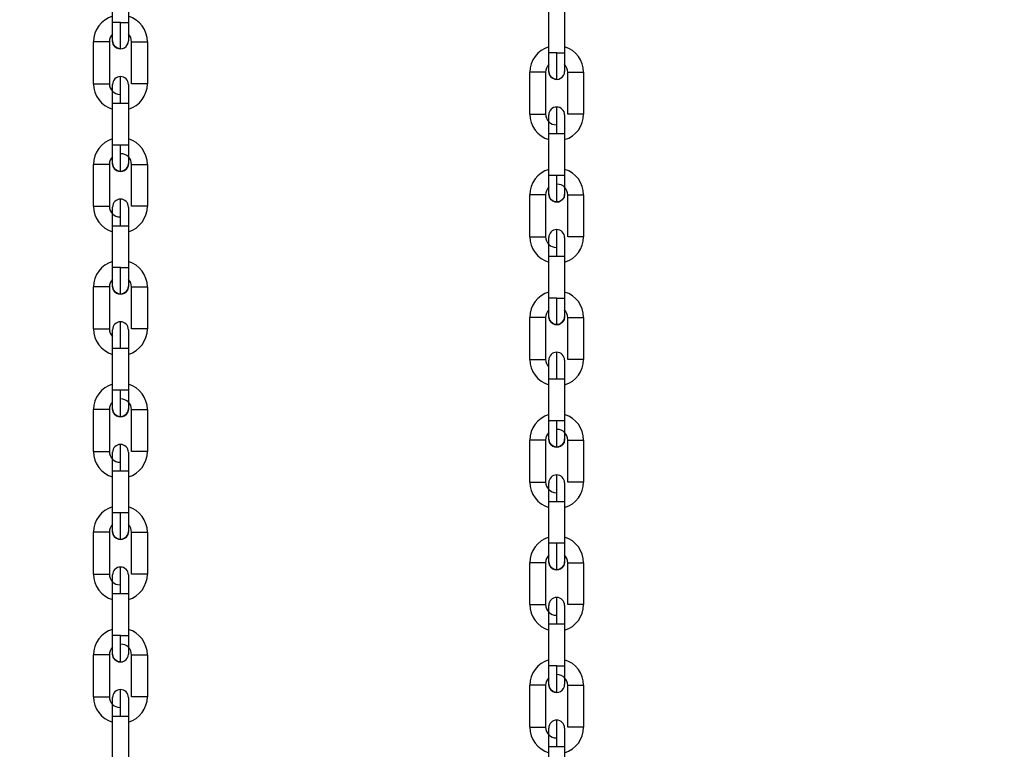
# Model space of a CAD drawing. Units: inches. Extents: x 169.6 to 245.1, y 234.4 to 247.7.
# Drawn here: x 185 to 185.3, y 242.3 to 242.5 of the extents above; entities that cross this region are included whole.
import ezdxf

# ---------------------------------------------------------------- set-up
doc = ezdxf.new("R2010")
doc.units = ezdxf.units.IN
doc.header["$LTSCALE"] = 0.25
doc.header["$MEASUREMENT"] = 0
doc.layers.add('ANNOTATIONS', color=1, linetype='Continuous')
doc.layers.add('MOTOR LH', color=7, linetype='Continuous')
doc.styles.add('ARIAL', font='arial.ttf', dxfattribs={"height": 0.09375})
doc.dimstyles.new('STANDARD$0', dxfattribs={"dimtxt": 0.09375, "dimasz": 0.09375, "dimexe": 0.03125, "dimexo": 0.046875, "dimgap": 0.09, "dimtad": 0, "dimtih": 1, "dimtoh": 1, "dimdec": 4, "dimzin": 0, "dimdsep": 46, "dimtxsty": 'ARIAL', "dimcen": 0.09, "dimadec": 0, "dimazin": 0, "dimtfac": 1, "dimtdec": 4, "dimtofl": 0, "dimtmove": 0, "dimatfit": 1, "dimfxl": 1, "dimtolj": 1, "dimtzin": 0, "dimarcsym": 0})

# ---------------------------------------------------------------- blocks, each defined once
blk = doc.blocks.new('*D25')
at = {"layer": 'ANNOTATIONS', "color": 0, "lineweight": -2, "transparency": 16777216}
for p, q in [((184.6692046971523, 243.8293547162629), (186.0676745739813, 243.8293547162629)), ((186.0364245739813, 243.7356047162629), (186.0364245739813, 242.0446181227692)), ((186.0364245739813, 239.9187713655647), (186.0364245739813, 241.6097579590585)), ((184.7589880549753, 239.8250213655647), (186.0676745739813, 239.8250213655647))]:
    blk.add_line(p, q, dxfattribs=at)
at = {"layer": 'ANNOTATIONS', "color": 0, "transparency": 16777216}
for points in [[(186.0207995739813, 243.7356047162629), (186.0520495739813, 243.7356047162629), (186.0364245739813, 243.8293547162629)], [(186.0207995739813, 239.9187713655647), (186.0520495739813, 239.9187713655647), (186.0364245739813, 239.8250213655647)]]:
    blk.add_solid(points, dxfattribs=at)
at = {"layer": 'defpoints', "color": 0, "transparency": 16777216}
for p in [(184.6223296971523, 243.8293547162629), (186.0364245739813, 243.8293547162629), (184.7121130549753, 239.8250213655647)]:
    blk.add_point(p, dxfattribs=at)
at = {"layer": 'ANNOTATIONS', "color": 0, "transparency": 16777216, "insert": (186.0364245739814, 241.8271880409138), "char_height": 0.09375, "attachment_point": 5, "style": 'ARIAL'}
blk.add_mtext('\\A1;OPENING \\PHEIGHT', dxfattribs=at)

msp = doc.modelspace()

# ---------------------------------------------------------------- linework, layer by layer
at = {"layer": 'MOTOR LH'}
for p, q in [((185.0427094617172, 242.4916332756394), (185.0427097746025, 242.5055439984971)), ((185.0479591290726, 242.5055439984971), (185.0479588161873, 242.4916331191968)), ((185.1873008574982, 242.4815262701798), (185.1873011703835, 242.4954369930375)), ((185.1925505248536, 242.4954369930375), (185.1925502119683, 242.4815261137372)), ((185.0453341780629, 242.4916332756394), (185.0427094617172, 242.4916332756394)), ((185.0453341780629, 242.4916332756394), (185.0479588161873, 242.4916331191968)), ((185.0364098296022, 242.4713026162787), (185.0364101424875, 242.4852133391364)), ((185.0416594969576, 242.4852133391364), (185.0364101424875, 242.4852133391364)), ((185.0416594969576, 242.4852133391364), (185.0416591840723, 242.471302459836)), ((185.049008311619, 242.4713023033934), (185.049008546283, 242.4852131826937)), ((185.0542579007531, 242.4852130262511), (185.0542575878678, 242.4713023033934)), ((185.1899255738439, 242.4815262701798), (185.1873008574982, 242.4815262701798)), ((185.1899255738439, 242.4815262701798), (185.1925502119683, 242.4815261137372)), ((185.1810012253832, 242.4611956108191), (185.1810015382685, 242.4751063336768)), ((185.1862508927386, 242.4751063336768), (185.1810015382685, 242.4751063336768)), ((185.1862508927386, 242.4751063336768), (185.1862505798533, 242.4611954543765)), ((185.1935997074, 242.4611952979338), (185.193599942064, 242.4751061772342)), ((185.1988492965341, 242.4751060207915), (185.1988489836488, 242.4611952979338)), ((185.0542575878678, 242.4713023033934), (185.049008311619, 242.4713023033934)), ((185.042708679504, 242.450971956918), (185.042708914168, 242.4648826797757)), ((185.042708914168, 242.4648826797757), (185.0463379922446, 242.4648826797757)), ((185.0479582686381, 242.464882523333), (185.0479579557528, 242.4509718004753)), ((185.1988489836488, 242.4611952979338), (185.1935997074, 242.4611952979338)), ((185.187300075285, 242.4408649514584), (185.187300309949, 242.4547756743161)), ((185.187300309949, 242.4547756743161), (185.1909293880256, 242.4547756743161)), ((185.1925496644191, 242.4547755178735), (185.1925493515338, 242.4408647950158)), ((185.0479579557528, 242.4509718004753), (185.0453333176284, 242.4509718004753)), ((185.036409047389, 242.4306411411146), (185.036409282053, 242.444552020415)), ((185.0416586365231, 242.4445518639723), (185.0416583236378, 242.4306411411146)), ((185.0490074511845, 242.430640984672), (185.0490077640698, 242.4445517075297)), ((185.0542570403186, 242.444551551087), (185.0542568056546, 242.4306408282293)), ((185.1925493515338, 242.4408647950158), (185.1899247134094, 242.4408647950158)), ((185.18100044317, 242.420534135655), (185.181000677834, 242.4344450149554)), ((185.1862500323041, 242.4344448585127), (185.1862497194188, 242.420534135655)), ((185.1935988469655, 242.4205339792124), (185.1935991598508, 242.4344447020701)), ((185.1988484360996, 242.4344445456275), (185.1988482014356, 242.4205338227698)), ((185.0427082101761, 242.4281235097541), (185.0427082101761, 242.4303891120261)), ((185.0427078190695, 242.4103104817539), (185.0427081319548, 242.4242212046116)), ((185.0427081319548, 242.4242212046116), (185.0477576309559, 242.4242212046116)), ((185.0479574082036, 242.424221048169), (185.0479571735396, 242.4103103253113)), ((185.1872996059571, 242.4180165042945), (185.1872996059571, 242.4202821065665)), ((185.1872992148505, 242.4002034762943), (185.1872995277358, 242.414114199152)), ((185.1872995277358, 242.414114199152), (185.1923490267369, 242.414114199152)), ((185.1925488039846, 242.4141140427094), (185.1925485693206, 242.4002033198517)), ((185.0453324571939, 242.4103104817539), (185.0427078190695, 242.4103104817539)), ((185.0364081869545, 242.3899798223932), (185.0364084998398, 242.4038905452509)), ((185.0416578543099, 242.4038903888083), (185.0416575414246, 242.3899796659506)), ((185.04900659075, 242.3899795095079), (185.0490069036353, 242.4038902323656)), ((185.0542562581054, 242.4038902323656), (185.0542559452201, 242.3899795095079)), ((185.1899238529749, 242.4002034762943), (185.1872992148505, 242.4002034762943)), ((185.1809995827355, 242.3798728169336), (185.1809998956208, 242.3937835397913)), ((185.1862492500909, 242.3937833833487), (185.1862489372056, 242.379872660491)), ((185.193597986531, 242.3798725040484), (185.1935982994163, 242.3937832269061)), ((185.1988476538864, 242.3937832269061), (185.1988473410011, 242.3798725040484)), ((185.0542559452201, 242.3899795095079), (185.04900659075, 242.3899795095079)), ((185.042706958635, 242.3696490065899), (185.0427072715203, 242.3835598858902)), ((185.0453319096447, 242.3835597294475), (185.0479566259904, 242.3835597294475)), ((185.0479566259904, 242.3835597294475), (185.0479563131051, 242.3696490065899)), ((185.1988473410011, 242.3798725040484), (185.193597986531, 242.3798725040484)), ((185.187298354416, 242.3595420011303), (185.1872986673013, 242.3734528804306)), ((185.1899233054257, 242.373452723988), (185.1925480217714, 242.373452723988)), ((185.1925480217714, 242.373452723988), (185.1925477088861, 242.3595420011303)), ((185.0479563131051, 242.3696490065899), (185.042706958635, 242.3696490065899)), ((185.03640732652, 242.3493183472291), (185.0364076394053, 242.3632290700868)), ((185.0416569938754, 242.3632290700868), (185.0416566809901, 242.3493183472291)), ((185.0490058085368, 242.3493181907865), (185.0490060432008, 242.3632289136442)), ((185.0542553976709, 242.3632287572016), (185.054255163007, 242.3493180343439)), ((185.1925477088861, 242.3595420011303), (185.187298354416, 242.3595420011303)), ((185.180998722301, 242.3392113417696), (185.1809990351863, 242.3531220646273)), ((185.1862483896564, 242.3531220646273), (185.1862480767711, 242.3392113417696)), ((185.1935972043178, 242.3392111853269), (185.1935974389818, 242.3531219081846)), ((185.1988467934519, 242.353121751742), (185.1988465587879, 242.3392110288843)), ((185.03640732652, 242.3493183472291), (185.0416566809901, 242.3493183472291)), ((185.0427061764218, 242.3289876878684), (185.0427064110858, 242.3428984107261)), ((185.0427064110858, 242.3428984107261), (185.0471870064367, 242.3428984107261)), ((185.0479557655559, 242.3428982542835), (185.047955530892, 242.3289875314258)), ((185.180998722301, 242.3392113417696), (185.1862480767711, 242.3392113417696)), ((185.1872975722028, 242.3188806824089), (185.1872978068668, 242.3327914052666)), ((185.1872978068668, 242.3327914052666), (185.1917784022177, 242.3327914052666)), ((185.1925471613369, 242.3327912488239), (185.1925469266729, 242.3188805259662)), ((185.0453308145462, 242.3289876878684), (185.0427061764218, 242.3289876878684)), ((185.0364065443068, 242.3086570285077), (185.0364067789708, 242.3225677513654)), ((185.0416561334409, 242.3225675949228), (185.041655898777, 242.3086568720651)), ((185.0427060199792, 242.3228194675687), (185.0427060199792, 242.3238591853356)), ((185.0490049481023, 242.3086567156224), (185.0490052609876, 242.3225674384801)), ((185.0490052609876, 242.3225674384801), (185.0542546154577, 242.3225674384801)), ((185.0542546154577, 242.3225674384801), (185.0542543025724, 242.3086565591798)), ((185.1899222103272, 242.3188806824089), (185.1872975722028, 242.3188806824089)), ((185.1809979400878, 242.2985500230482), (185.1809981747518, 242.3124607459058)), ((185.1862475292219, 242.3124605894632), (185.1862472945579, 242.2985498666055)), ((185.1872974157602, 242.3127124621091), (185.1872974157602, 242.313752179876)), ((185.1935963438833, 242.2985497101629), (185.1935966567686, 242.3124604330206)), ((185.1935966567686, 242.3124604330206), (185.1988460112387, 242.3124604330206)), ((185.1988460112387, 242.3124604330206), (185.1988456983534, 242.2985495537202)), ((185.0427053159873, 242.2883262127044), (185.0427056288726, 242.3022369355621)), ((185.0427056288726, 242.3022369355621), (185.0479549833427, 242.3022369355621)), ((185.0479549833427, 242.3022369355621), (185.0479546704574, 242.2883260562617)), ((185.1872967117683, 242.2782192072448), (185.1872970246536, 242.2921299301025)), ((185.1872970246536, 242.2921299301025), (185.1925463791237, 242.2921299301025)), ((185.1925463791237, 242.2921299301025), (185.1925460662384, 242.2782190508022)), ((185.045330032333, 242.2883262127044), (185.0427053159873, 242.2883262127044)), ((185.045330032333, 242.2883262127044), (185.0479546704574, 242.2883260562617)), ((185.0364056838723, 242.2679955533437), (185.0364059967576, 242.2819062762014)), ((185.0416553512277, 242.2819062762014), (185.0364059967576, 242.2819062762014)), ((185.0416553512277, 242.2819062762014), (185.0416550383424, 242.267995396901)), ((185.0490040876678, 242.2679952404584), (185.0490044005531, 242.2819061197587)), ((185.0542537550232, 242.2819059633161), (185.0542534421379, 242.2679952404584)), ((185.189921428114, 242.2782192072448), (185.1872967117683, 242.2782192072448)), ((185.189921428114, 242.2782192072448), (185.1925460662384, 242.2782190508022)), ((185.1809970796533, 242.2578885478841), (185.1809973925386, 242.2717992707418)), ((185.1862467470087, 242.2717992707418), (185.1809973925386, 242.2717992707418)), ((185.1862467470087, 242.2717992707418), (185.1862464341234, 242.2578883914414)), ((185.1935954834488, 242.2578882349988), (185.1935957963341, 242.2717991142991)), ((185.1988451508042, 242.2717989578565), (185.1988448379189, 242.2578882349988)), ((185.0542534421379, 242.2679952404584), (185.0490040876678, 242.2679952404584)), ((185.0427045337741, 242.247664893983), (185.0427047684381, 242.2615756168406)), ((185.0427047684381, 242.2615756168406), (185.0463338465147, 242.2615756168406)), ((185.0479541229082, 242.261575460398), (185.0479538100229, 242.2476647375403)), ((185.1988448379189, 242.2578882349988), (185.1935954834488, 242.2578882349988)), ((185.1872959295551, 242.2375578885234), (185.1872961642191, 242.2514686113811)), ((185.1872961642191, 242.2514686113811), (185.1909252422957, 242.2514686113811)), ((185.1925455186892, 242.2514684549384), (185.1925452058039, 242.2375577320807))]:
    msp.add_line(p, q, dxfattribs=at)
at = {"layer": 'MOTOR LH', "flags": 128}
for points in [[(185.0427093834959, 242.4854652117823), (185.0427093834959, 242.4882065561141), (185.0427094617172, 242.4892728691292), (185.0427094617172, 242.4916332756394)], [(185.045333943399, 242.4828405736579), (185.045333943399, 242.4830095317061), (185.0453340216203, 242.4835098352598), (185.0453340216203, 242.4867483542926), (185.0453340998416, 242.4882685073984), (185.0453340998416, 242.4899178821224), (185.0453341780629, 242.4916332756394)], [(185.0479588161873, 242.4916331191968), (185.0479588161873, 242.490429918874), (185.047958737966, 242.4892728691292), (185.047958737966, 242.4859346961365), (185.0479586597447, 242.4855836388587), (185.0479586597447, 242.4854650553397)], [(185.045333943399, 242.4828404172152), (185.0443295816681, 242.4830403509056), (185.0434780643938, 242.4836093327771), (185.0429091607436, 242.4844608500514), (185.0427093834959, 242.4854652117823)], [(185.049008546283, 242.4852131826937), (185.0516332626287, 242.4852131826937), (185.0526376243596, 242.4852130262511), (185.0542579007531, 242.4852130262511)], [(185.1873007792769, 242.4753582063227), (185.1873007792769, 242.4780995506545), (185.1873008574982, 242.4791658636697), (185.1873008574982, 242.4815262701798)], [(185.18992533918, 242.4727335681983), (185.18992533918, 242.4729025262465), (185.1899254174013, 242.4734028298003), (185.1899254174013, 242.4766413488331), (185.1899254956226, 242.4781615019388), (185.1899254956226, 242.4798108766628), (185.1899255738439, 242.4815262701798)], [(185.1925502119683, 242.4815261137372), (185.1925502119683, 242.4803229134144), (185.192550133747, 242.4791658636697), (185.192550133747, 242.475827690677), (185.1925500555257, 242.4754766333991), (185.1925500555257, 242.4753580498801)], [(185.0453336305137, 242.4648826797757), (185.0453336305137, 242.46659791685), (185.045333708735, 242.4682474480167), (185.045333708735, 242.4710998666209), (185.0453337869563, 242.4721934006549), (185.0453337869563, 242.4736752253145)], [(185.18992533918, 242.4727334117557), (185.1889209774491, 242.472933345446), (185.1880694601748, 242.4735023273175), (185.1875005565246, 242.4743538445919), (185.1873007792769, 242.4753582063227)], [(185.193599942064, 242.4751061772342), (185.1962246584097, 242.4751061772342), (185.1972290201406, 242.4751060207915), (185.1988492965341, 242.4751060207915)], [(185.0364098296022, 242.4713026162787), (185.0408904249531, 242.4713026162787), (185.0414594068246, 242.471302459836), (185.0416591840723, 242.471302459836)], [(185.042708914168, 242.4648826797757), (185.0427089923893, 242.4660858800984), (185.0427089923893, 242.4692439876157), (185.0427090706106, 242.4700110258659), (185.0427090706106, 242.4710505871901)], [(185.0479584250807, 242.4710504307475), (185.0479584250807, 242.4705809463933), (185.0479583468594, 242.4700110258659), (185.0479583468594, 242.4672429298432), (185.0479582686381, 242.4660858800984)], [(185.0479584250807, 242.4705809463933), (185.0479583468594, 242.4700108694233)], [(185.0479582686381, 242.4660857236558), (185.0479582686381, 242.4648823668904)], [(185.0463379922446, 242.4648826797757), (185.0471895095189, 242.464882523333), (185.0479582686381, 242.464882523333)], [(185.1899250262947, 242.4547756743161), (185.1899250262947, 242.4564909113904), (185.189925104516, 242.4581404425571), (185.189925104516, 242.4609928611613), (185.1899251827373, 242.4620863951953), (185.1899251827373, 242.463568219855)], [(185.1810012253832, 242.4611956108191), (185.1854818207341, 242.4611956108191), (185.1860508026056, 242.4611954543765), (185.1862505798533, 242.4611954543765)], [(185.187300309949, 242.4547755178735), (185.1873003881703, 242.4559787181962), (185.1873003881703, 242.4591368257135), (185.1873004663916, 242.4599040204063), (185.1873004663916, 242.4609435817306)], [(185.1925498208617, 242.4609434252879), (185.1925498208617, 242.4604739409337), (185.1925497426404, 242.4599040204063), (185.1925497426404, 242.4571359243836), (185.1925496644191, 242.4559788746388)], [(185.1925498208617, 242.4604739409337), (185.1925497426404, 242.4599038639637)], [(185.1909293880256, 242.4547756743161), (185.1917809052999, 242.4547755178735), (185.1925496644191, 242.4547755178735)], [(185.1925496644191, 242.4559787181962), (185.1925496644191, 242.4547753614308)], [(185.0427085230614, 242.4448037366182), (185.0427085230614, 242.4466104926353), (185.0427086012827, 242.44754508095), (185.0427086012827, 242.4497686001526), (185.042708679504, 242.450971956918)], [(185.0453333176284, 242.4509718004753), (185.0443288776762, 242.450971956918), (185.042708679504, 242.450971956918)], [(185.0453331611858, 242.4421790984938), (185.0453331611858, 242.4447544571875), (185.0453332394071, 242.4460868791286), (185.0453332394071, 242.4476070322343), (185.0453333176284, 242.449256563401), (185.0453333176284, 242.4509718004753)], [(185.0479579557528, 242.4509718004753), (185.0479579557528, 242.44754508095), (185.0479578775315, 242.4466103361927), (185.0479578775315, 242.4448037366182)], [(185.0416586365231, 242.4445518639723), (185.0400383601296, 242.4445518639723), (185.0390339983987, 242.444552020415), (185.036409282053, 242.444552020415)], [(185.0453331611858, 242.4421790984938), (185.0443287212336, 242.4423788757415), (185.0434772039593, 242.442947857613), (185.0429083003091, 242.4437993748874), (185.0427085230614, 242.4448037366182)], [(185.0479578775315, 242.4448037366182), (185.0477580220625, 242.4437992184447), (185.0471890401909, 242.442947857613), (185.0463375229166, 242.4423788757415), (185.0453331611858, 242.4421790984938)], [(185.0490077640698, 242.4445517075297), (185.0534883594207, 242.4445517075297), (185.0540572630709, 242.444551551087), (185.0542570403186, 242.444551551087)], [(185.1872999188424, 242.4346967311587), (185.1872999188424, 242.4365034871757), (185.1872999970637, 242.4374380754904), (185.1872999970637, 242.439661594693), (185.187300075285, 242.4408649514584)], [(185.1899247134094, 242.4408647950158), (185.1889202734572, 242.4408649514584), (185.187300075285, 242.4408649514584)], [(185.1899245569668, 242.4320720930342), (185.1899245569668, 242.4346474517279), (185.1899246351881, 242.435979873669), (185.1899246351881, 242.4375000267747), (185.1899247134094, 242.4391495579414), (185.1899247134094, 242.4408647950158)], [(185.1925493515338, 242.4408647950158), (185.1925493515338, 242.4374380754904), (185.1925492733125, 242.4365033307331), (185.1925492733125, 242.4346967311587)], [(185.1862500323041, 242.4344448585127), (185.1846297559105, 242.4344448585127), (185.1836253941797, 242.4344450149554), (185.181000677834, 242.4344450149554)], [(185.1899245569668, 242.4320720930342), (185.1889201170146, 242.432271870282), (185.1880685997403, 242.4328408521535), (185.1874996960901, 242.4336923694278), (185.1872999188424, 242.4346967311587)], [(185.1925492733125, 242.4346967311587), (185.1923494178435, 242.4336922129851), (185.1917804359719, 242.4328408521535), (185.1909289186976, 242.432271870282), (185.1899245569668, 242.4320720930342)], [(185.1935991598508, 242.4344447020701), (185.1980797552017, 242.4344447020701), (185.1986486588519, 242.4344445456275), (185.1988484360996, 242.4344445456275)], [(185.036409047389, 242.4306411411146), (185.0366088246367, 242.4306412975573), (185.0371778065083, 242.4306412975573), (185.0380292455612, 242.4306411411146), (185.0416583236378, 242.4306411411146)], [(185.0453327700792, 242.4242212046116), (185.0453327700792, 242.4259365981286), (185.0453328483005, 242.4275859728526), (185.0453328483005, 242.4291061259584), (185.0453329265218, 242.4304385478994), (185.0453329265218, 242.4330137501505)], [(185.0479575646462, 242.4303889555835), (185.0479575646462, 242.428582356009), (185.0479574864249, 242.4276477676943)], [(185.0542568056546, 242.4306408282293), (185.0534880465354, 242.4306408282293), (185.0526365292611, 242.430640984672), (185.0490074511845, 242.430640984672)], [(185.0427081319548, 242.4242212046116), (185.0427081319548, 242.427647924137), (185.0427082101761, 242.4285826688943)], [(185.0479575646462, 242.4285825124516), (185.0479574864249, 242.4276477676943), (185.0479574864249, 242.4254244049343)], [(185.0477576309559, 242.4242212046116), (185.0479574082036, 242.424221048169)], [(185.0479574864249, 242.4254242484917), (185.0479574082036, 242.4242208917263)], [(185.18100044317, 242.420534135655), (185.1812002204177, 242.4205342920977), (185.1817692022892, 242.4205342920977), (185.1826206413422, 242.420534135655), (185.1862497194188, 242.420534135655)], [(185.1899241658602, 242.414114199152), (185.1899241658602, 242.415829592669), (185.1899242440815, 242.4174789673931), (185.1899242440815, 242.4189991204988), (185.1899243223028, 242.4203315424399), (185.1899243223028, 242.4229067446909)], [(185.1925489604272, 242.4202819501239), (185.1925489604272, 242.4184753505494), (185.1925488822059, 242.4175407622348), (185.1925488822059, 242.4153172430321)], [(185.1988482014356, 242.4205338227698), (185.1980794423164, 242.4205338227698), (185.1972279250421, 242.4205339792124), (185.1935988469655, 242.4205339792124)], [(185.1872995277358, 242.414114199152), (185.1872995277358, 242.4175409186774), (185.1872996059571, 242.4184756634347)], [(185.1925489604272, 242.4184755069921), (185.1925488822059, 242.4175407622348)], [(185.1923490267369, 242.414114199152), (185.1925488039846, 242.4141140427094)], [(185.1925488822059, 242.4153173994748), (185.1925488039846, 242.4141140427094)], [(185.0427076626269, 242.4041424178968), (185.0427076626269, 242.404611902251), (185.0427077408482, 242.405181979221), (185.0427077408482, 242.4079500752437), (185.0427078190695, 242.4091071249885), (185.0427078190695, 242.4103104817539)], [(185.0453323007513, 242.4015176233298), (185.0453323007513, 242.402999604432), (185.0453323789726, 242.4040931384661), (185.0453323789726, 242.4054255604072), (185.0453324571939, 242.4069457135129), (185.0453324571939, 242.4103104817539)], [(185.0479571735396, 242.4103103253113), (185.0479571735396, 242.4091071249885), (185.0479570953183, 242.4079499188011), (185.0479570953183, 242.4059488610286), (185.047957017097, 242.4051818227784), (185.047957017097, 242.4041422614542)], [(185.0416578543099, 242.4038903888083), (185.0414579988409, 242.4038905452509), (185.0364084998398, 242.4038905452509)], [(185.0453323007513, 242.4015176233298), (185.0443278607991, 242.4017175570201), (185.0434764217461, 242.402286382449), (185.0429074398746, 242.4031378997233), (185.0427076626269, 242.4041424178968)], [(185.047957017097, 242.4041422614542), (185.0477572398493, 242.4031378997233), (185.0471882579778, 242.402286382449), (185.0463367407035, 242.4017174005775), (185.0453323007513, 242.4015176233298)], [(185.0490069036353, 242.4038902323656), (185.049206680883, 242.4038903888083), (185.0497756627545, 242.4038903888083), (185.0506271800288, 242.4038902323656), (185.0542562581054, 242.4038902323656)], [(185.1872990584079, 242.3940354124372), (185.1872990584079, 242.3945048967915), (185.1872991366292, 242.3950749737615), (185.1872991366292, 242.3978430697842), (185.1872992148505, 242.3990001195289), (185.1872992148505, 242.4002034762943)], [(185.1899236965323, 242.3914106178702), (185.1899236965323, 242.3928925989724), (185.1899237747536, 242.3939861330065), (185.1899237747536, 242.3953185549476), (185.1899238529749, 242.3968387080533), (185.1899238529749, 242.4002034762943)], [(185.1925485693206, 242.4002033198517), (185.1925485693206, 242.3990001195289), (185.1925484910993, 242.3978429133415), (185.1925484910993, 242.395841855569), (185.192548412878, 242.3950748173188), (185.192548412878, 242.3940352559946)], [(185.0453319096447, 242.3835597294475), (185.045331987866, 242.3852751229645), (185.045331987866, 242.3869246541312), (185.0453320660873, 242.3884446507943), (185.0453320660873, 242.3908706067695), (185.0453321443086, 242.3916830133845), (185.0453321443086, 242.3923522749864)], [(185.1862492500909, 242.3937833833487), (185.1860493946219, 242.3937835397913), (185.1809998956208, 242.3937835397913)], [(185.1899236965323, 242.3914106178702), (185.1889192565801, 242.3916105515605), (185.1880678175271, 242.3921793769894), (185.1874988356556, 242.3930308942637), (185.1872990584079, 242.3940354124372)], [(185.192548412878, 242.3940352559946), (185.1923486356303, 242.3930308942637), (185.1917796537588, 242.3921793769894), (185.1909281364844, 242.3916103951179), (185.1899236965323, 242.3914106178702)], [(185.1935982994163, 242.3937832269061), (185.193798076664, 242.3937833833487), (185.1943670585355, 242.3937833833487), (185.1952185758098, 242.3937832269061), (185.1988476538864, 242.3937832269061)], [(185.0364081869545, 242.3899798223932), (185.0400372650311, 242.3899798223932), (185.0408887823054, 242.3899796659506), (185.0416575414246, 242.3899796659506)], [(185.0427072715203, 242.3835595730049), (185.0427072715203, 242.3847629297703), (185.0427073497416, 242.3859199795151), (185.0427073497416, 242.3892581525078), (185.0427074279629, 242.3896092097856), (185.0427074279629, 242.389727636862)], [(185.0479567042117, 242.389727636862), (185.0479567042117, 242.3869864489729), (185.0479566259904, 242.3859201359577), (185.0479566259904, 242.3835597294475)], [(185.0427072715203, 242.3835598858902), (185.0443275479138, 242.3835598858902), (185.0453319096447, 242.3835597294475)], [(185.1899233054257, 242.373452723988), (185.189923383647, 242.3751681175049), (185.189923383647, 242.3768176486716), (185.1899234618683, 242.3783376453347), (185.1899234618683, 242.3807636013099), (185.1899235400896, 242.3815760079249), (185.1899235400896, 242.3822452695269)], [(185.1809995827355, 242.3798728169336), (185.1846286608121, 242.3798728169336), (185.1854801780864, 242.379872660491), (185.1862489372056, 242.379872660491)], [(185.1872986673013, 242.3734528804306), (185.1872986673013, 242.3746560807534), (185.1872987455226, 242.3758131304981), (185.1872987455226, 242.3791511470482), (185.1872988237439, 242.3795022043261), (185.1872988237439, 242.3796206314024)], [(185.1925480999927, 242.3796206314024), (185.1925480999927, 242.3768794435133), (185.1925480217714, 242.3758131304981), (185.1925480217714, 242.373452723988)], [(185.1872986673013, 242.3734528804306), (185.1889189436948, 242.3734528804306), (185.1899233054257, 242.373452723988)], [(185.0427068804137, 242.3634809427327), (185.0427068804137, 242.3662222870645), (185.042706958635, 242.3672886000797), (185.042706958635, 242.3696490065899)], [(185.0453314403168, 242.3608563046083), (185.0453315185381, 242.3610252626565), (185.0453315185381, 242.363431663302), (185.0453315967594, 242.3647640852431), (185.0453315967594, 242.3679336130729), (185.0453316749807, 242.3696490065899)], [(185.0479563131051, 242.3696490065899), (185.0479563131051, 242.3672886000797), (185.0479562348838, 242.3662221306218), (185.0479562348838, 242.3634809427327)], [(185.0416569938754, 242.3632290700868), (185.0390322775297, 242.3632290700868), (185.0380279157988, 242.3632292265295), (185.036607416653, 242.3632292265295), (185.0364076394053, 242.3632290700868)], [(185.0453314403168, 242.3608563046083), (185.0443270785859, 242.361056081856), (185.0434755613116, 242.3616250637276), (185.0429066576614, 242.3624765810019), (185.0427068804137, 242.3634809427327)], [(185.0479562348838, 242.3634809427327), (185.0477563794148, 242.3624764245592), (185.0471873975433, 242.3616249072849), (185.0463358802689, 242.361056081856), (185.0453314403168, 242.3608563046083)], [(185.0490060432008, 242.3632289136442), (185.0526351212774, 242.3632289136442), (185.0534866385517, 242.3632287572016), (185.0542553976709, 242.3632287572016)], [(185.1872982761947, 242.3533739372732), (185.1872982761947, 242.3561152816049), (185.187298354416, 242.3571815946201), (185.187298354416, 242.3595420011303)], [(185.1899228360978, 242.3507492991488), (185.1899229143191, 242.350918257197), (185.1899229143191, 242.3533246578424), (185.1899229925404, 242.3546570797835), (185.1899229925404, 242.3578266076133), (185.1899230707617, 242.3595420011303)], [(185.1925477088861, 242.3595420011303), (185.1925477088861, 242.3571815946201), (185.1925476306648, 242.3561151251623), (185.1925476306648, 242.3533739372732)], [(185.0453311274315, 242.3428984107261), (185.0453311274315, 242.3446138042431), (185.0453312056528, 242.3462631789671), (185.0453312056528, 242.349115754014), (185.0453312838741, 242.3502091316054), (185.0453312838741, 242.351690956265)], [(185.1862483896564, 242.3531220646273), (185.1836236733107, 242.3531220646273), (185.1826193115798, 242.3531222210699), (185.181198812434, 242.3531222210699), (185.1809990351863, 242.3531220646273)], [(185.1899228360978, 242.3507492991488), (185.1889184743669, 242.3509490763965), (185.1880669570926, 242.351518058268), (185.1874980534424, 242.3523695755423), (185.1872982761947, 242.3533739372732)], [(185.1925476306648, 242.3533739372732), (185.1923477751958, 242.3523694190997), (185.1917787933243, 242.3515179018254), (185.1909272760499, 242.3509490763965), (185.1899228360978, 242.3507492991488)], [(185.1935974389818, 242.3531219081846), (185.1972265170583, 242.3531219081846), (185.1980780343327, 242.353121751742), (185.1988467934519, 242.353121751742)], [(185.0427064110858, 242.3428984107261), (185.0427064893071, 242.3441017674915), (185.0427064893071, 242.3463251302515), (185.0427065675284, 242.3472597185662), (185.0427065675284, 242.3490663181406)], [(185.0479559219986, 242.349066161698), (185.0479559219986, 242.3480266003737)], [(185.054255163007, 242.3493180343439), (185.0526348866134, 242.3493180343439), (185.0516304466612, 242.3493181907865), (185.0490058085368, 242.3493181907865)], [(185.0479559219986, 242.3480267568164), (185.0479558437772, 242.3472597185662)], [(185.0479558437772, 242.3472595621235), (185.0479558437772, 242.3441014546062)], [(185.0471870064367, 242.3428984107261), (185.0477559883082, 242.3428982542835), (185.0479557655559, 242.3428982542835)], [(185.0479558437772, 242.3441016110489), (185.0479557655559, 242.3428982542835)], [(185.1872978068668, 242.3327912488239), (185.1872978850881, 242.3339946055893), (185.1872978850881, 242.3362179683493), (185.1872979633094, 242.3371527131066), (185.1872979633094, 242.338959312681)], [(185.1899225232125, 242.3327914052666), (185.1899225232125, 242.3345067987835), (185.1899226014338, 242.3361561735076), (185.1899226014338, 242.3390087485544), (185.1899226796551, 242.3401021261458), (185.1899226796551, 242.3415839508054)], [(185.1925473177795, 242.3389591562384), (185.1925473177795, 242.3379195949142)], [(185.1988465587879, 242.3392110288843), (185.1972262823944, 242.3392110288843), (185.1962218424422, 242.3392111853269), (185.1935972043178, 242.3392111853269)], [(185.1925473177795, 242.3379197513568), (185.1925472395582, 242.3371527131066)], [(185.1925472395582, 242.3371525566639), (185.1925472395582, 242.3339944491467)], [(185.1917784022177, 242.3327914052666), (185.1923473840892, 242.3327912488239), (185.1925471613369, 242.3327912488239)], [(185.1925472395582, 242.3339946055893), (185.1925471613369, 242.3327912488239)], [(185.0427060199792, 242.3238591853356), (185.0427060982005, 242.3246262235858), (185.0427060982005, 242.327784331103), (185.0427061764218, 242.3289876878684)], [(185.0453306581036, 242.3201948294443), (185.0453306581036, 242.3216768105465), (185.0453307363249, 242.322770188138), (185.0453307363249, 242.3256227631848), (185.0453308145462, 242.3272722943515), (185.0453308145462, 242.3289876878684)], [(185.047955530892, 242.3289875314258), (185.0463352544984, 242.3289875314258), (185.0453308145462, 242.3289876878684)], [(185.047955530892, 242.3289875314258), (185.0479554526706, 242.3277841746604), (185.0479554526706, 242.3255608119005), (185.0479553744493, 242.3246260671431), (185.0479553744493, 242.3228194675687)], [(185.0416561334409, 242.3225675949228), (185.0408873743217, 242.3225675949228), (185.0400359352687, 242.3225677513654), (185.0364067789708, 242.3225677513654)], [(185.0453306581036, 242.3201948294443), (185.0443262181514, 242.320394606692), (185.0434747790984, 242.3209635885635), (185.0429057972269, 242.3218151058378), (185.0427060199792, 242.3228196240113)], [(185.0479553744493, 242.3228194675687), (185.0477555972016, 242.3218151058378), (185.0471866153301, 242.3209635885635), (185.0463350980558, 242.320394606692), (185.0453306581036, 242.3201948294443)], [(185.1872974157602, 242.313752179876), (185.1872974939815, 242.3145192181262), (185.1872974939815, 242.3176773256435), (185.1872975722028, 242.3188806824089)], [(185.1899220538846, 242.3100878239847), (185.1899220538846, 242.3115698050869), (185.1899221321059, 242.3126631826784), (185.1899221321059, 242.3155157577252), (185.1899222103272, 242.3171652888919), (185.1899222103272, 242.3188806824089)], [(185.1925469266729, 242.3188805259662), (185.1909266502794, 242.3188805259662), (185.1899222103272, 242.3188806824089)], [(185.1925469266729, 242.3188805259662), (185.1925468484516, 242.3176771692008), (185.1925468484516, 242.3154538064409), (185.1925467702303, 242.3145190616836), (185.1925467702303, 242.3127124621091)], [(185.1862475292219, 242.3124605894632), (185.1854787701027, 242.3124605894632), (185.1846273310497, 242.3124607459058), (185.1809981747518, 242.3124607459058)], [(185.1899220538846, 242.3100878239847), (185.1889176139324, 242.3102876012324), (185.1880661748794, 242.3108565831039), (185.1874971930079, 242.3117081003782), (185.1872974157602, 242.3127126185518)], [(185.1925467702303, 242.3127124621091), (185.1923469929826, 242.3117081003782), (185.1917780111111, 242.3108565831039), (185.1909264938368, 242.3102876012324), (185.1899220538846, 242.3100878239847)], [(185.045330266997, 242.3022369355621), (185.0453303452183, 242.303952329079), (185.0453303452183, 242.3071218569088), (185.0453304234396, 242.3084542788499), (185.0453304234396, 242.3110294811009)], [(185.0364065443068, 242.3086570285077), (185.0390311824312, 242.3086570285077), (185.0400356223834, 242.3086568720651), (185.041655898777, 242.3086568720651)], [(185.0427057070939, 242.3056634986448), (185.0427057070939, 242.3084048429766)], [(185.047955061564, 242.3084048429766), (185.047955061564, 242.3056634986448)], [(185.0542543025724, 242.3086565591798), (185.0540545253247, 242.3086565591798), (185.0534855434532, 242.3086567156224), (185.0490049481023, 242.3086567156224)], [(185.0427056288726, 242.3022369355621), (185.0427056288726, 242.3045973420722), (185.0427057070939, 242.3056636550874)], [(185.047955061564, 242.3056636550874), (185.0479549833427, 242.3045971856296), (185.0479549833427, 242.3022369355621)], [(185.189921662778, 242.2921299301025), (185.1899217409993, 242.2938453236195), (185.1899217409993, 242.2970148514493), (185.1899218192206, 242.2983472733903), (185.1899218192206, 242.3009224756414)], [(185.1809979400878, 242.2985500230482), (185.1836225782122, 242.2985500230482), (185.1846270181644, 242.2985498666055), (185.1862472945579, 242.2985498666055)], [(185.1872971028749, 242.2955564931852), (185.1872971028749, 242.298297837517)], [(185.192546457345, 242.298297837517), (185.192546457345, 242.2955564931852)], [(185.1988456983534, 242.2985495537202), (185.1986459211057, 242.2985495537202), (185.1980769392342, 242.2985497101629), (185.1935963438833, 242.2985497101629)], [(185.1872970246536, 242.2944903366127), (185.1872971028749, 242.2955566496279)], [(185.1872970246536, 242.2921297736599), (185.1872970246536, 242.29449018017)], [(185.192546457345, 242.2955566496279), (185.1925463791237, 242.29449018017)], [(185.1925463791237, 242.2944900237274), (185.1925463791237, 242.2921296172172)], [(185.042705237766, 242.2821581488473), (185.042705237766, 242.284899493179), (185.0427053159873, 242.2859658061942), (185.0427053159873, 242.2883262127044)], [(185.0453297976691, 242.2795335107229), (185.0453297976691, 242.2802027723248), (185.0453298758904, 242.2810153353825), (185.0453298758904, 242.2834412913576), (185.0453299541117, 242.2849614444634), (185.0453299541117, 242.2866108191874), (185.045330032333, 242.2883262127044)], [(185.0479546704574, 242.2883260562617), (185.0479546704574, 242.287122855939), (185.0479545922361, 242.2859658061942), (185.0479545922361, 242.2831975537289), (185.0479545140148, 242.2826276332015), (185.0479545140148, 242.2821579924046)], [(185.0453297976691, 242.2795335107229), (185.0443254359382, 242.2797332879706), (185.0434739186639, 242.2803022698421), (185.0429049367924, 242.2811537871164), (185.042705237766, 242.2821581488473)], [(185.0490044005531, 242.2819061197587), (185.0516291168988, 242.2819061197587), (185.0526334786297, 242.2819059633161), (185.0542537550232, 242.2819059633161)], [(185.187296633547, 242.2720511433877), (185.187296633547, 242.2747924877195), (185.1872967117683, 242.2758588007346), (185.1872967117683, 242.2782192072448)], [(185.1899211934501, 242.2694265052633), (185.1899211934501, 242.2700957668653), (185.1899212716714, 242.2709083299229), (185.1899212716714, 242.273334285898), (185.1899213498927, 242.2748544390038), (185.1899213498927, 242.2765038137278), (185.189921428114, 242.2782192072448)], [(185.1925460662384, 242.2782190508022), (185.1925460662384, 242.2770158504794), (185.1925459880171, 242.2758588007346), (185.1925459880171, 242.2730905482693), (185.1925459097958, 242.272520627742), (185.1925459097958, 242.2720509869451)], [(185.0453294847838, 242.2615756168406), (185.0453294847838, 242.2649403850817), (185.0453295630051, 242.2664605381874), (185.0453295630051, 242.2688863377199), (185.0453296412265, 242.2696989007776), (185.0453296412265, 242.2703681623795)], [(185.1899211934501, 242.2694265052633), (185.1889168317192, 242.269626282511), (185.1880653144449, 242.2701952643825), (185.1874963325734, 242.2710467816568), (185.187296633547, 242.2720511433877)], [(185.1935957963341, 242.2717991142991), (185.1962205126798, 242.2717991142991), (185.1972248744107, 242.2717989578565), (185.1988451508042, 242.2717989578565)], [(185.0364056838723, 242.2679955533437), (185.0414552610947, 242.2679955533437), (185.0416550383424, 242.267995396901)], [(185.0427048466594, 242.2667039629309), (185.0427049248807, 242.2672738834582), (185.0427049248807, 242.2677435242551)], [(185.0427048466594, 242.2639358669082), (185.0427048466594, 242.2667039629309), (185.0427049248807, 242.2672740399009)], [(185.0479542793508, 242.2677433678125), (185.0479542793508, 242.2676247842935), (185.0479542011295, 242.2672738834582), (185.0479542011295, 242.2639357104655), (185.0479541229082, 242.2627786607208), (185.0479541229082, 242.2615753039554)], [(185.0427047684381, 242.261575460398), (185.0427047684381, 242.2627786607208), (185.0427048466594, 242.2639357104655)], [(185.0463338465147, 242.2615756168406), (185.047185363789, 242.261575460398), (185.0479541229082, 242.261575460398)], [(185.1899208805648, 242.2514686113811), (185.1899208805648, 242.2548333796221), (185.1899209587861, 242.2563535327278), (185.1899209587861, 242.2587793322603), (185.1899210370074, 242.259591895318), (185.1899210370074, 242.26026115692)], [(185.1809970796533, 242.2578885478841), (185.1860466568757, 242.2578885478841), (185.1862464341234, 242.2578883914414)], [(185.1872961642191, 242.2514684549384), (185.1872961642191, 242.2526716552612), (185.1872962424404, 242.253828705006), (185.1872962424404, 242.2565969574713), (185.1872963206617, 242.2571668779987), (185.1872963206617, 242.2576365187956)], [(185.1872962424404, 242.2565969574713), (185.1872963206617, 242.2571670344413)], [(185.1925456751318, 242.2576363623529), (185.1925456751318, 242.2575177788339), (185.1925455969105, 242.2571668779987), (185.1925455969105, 242.253828705006), (185.1925455186892, 242.2526716552612), (185.1925455186892, 242.2514682984958)], [(185.1909252422957, 242.2514686113811), (185.19177675957, 242.2514684549384), (185.1925455186892, 242.2514684549384)]]:
    msp.add_lwpolyline(points, dxfattribs=at)
at = {"layer": 'MOTOR LH'}
for centre, radius, start, end in [((185.0452027939305, 242.4852131254022), 0.00879265144560756, 106.4727034636436, 179.9985925979329), ((185.0454652514184, 242.4852131978993), 0.008792651445608054, 359.9988299741527, 73.52471910857146), ((185.0452027842268, 242.485213203259), 0.003543307203137808, 134.7237412624528, 179.9988299739964), ((185.0453340229678, 242.4854651682358), 0.002624672087029092, 179.9988299746771, 359.9994094421111), ((185.0454652514184, 242.4852131978993), 0.003543307203223455, 359.9988299734379, 45.27422751818634), ((185.1897941897115, 242.4751061199426), 0.00879265144560756, 106.4727034636436, 179.9985925979329), ((185.1900566471994, 242.4751061924397), 0.008792651445608054, 359.9988299741527, 73.52471910857146), ((185.1897941800078, 242.4751061977994), 0.003543307203137808, 134.7237412624528, 179.9988299739964), ((185.1900566471994, 242.4751061924397), 0.003543307203223455, 359.9988299734379, 45.27422751818634), ((185.0453337286085, 242.4710504757237), 0.002624672087142927, 359.979854329617, 179.9798341333604), ((185.1899254187488, 242.4753581627762), 0.002624672087029092, 179.9988299746771, 359.9994094421111), ((185.045202500158, 242.4713024421086), 0.008792651445608644, 179.9988299741446, 253.5247191084271), ((185.045202500158, 242.4713024421086), 0.003543307317545089, 179.9988299734753, 269.9988299737212), ((185.0454649673496, 242.4713024367489), 0.008792651445527544, 286.4729408409329, 359.9988299741869), ((185.1899251243895, 242.4609434702642), 0.002624672087142927, 359.979854329617, 179.9798341333604), ((185.189793895939, 242.4611954366491), 0.008792651445608644, 179.9988299741446, 253.5247191084271), ((185.189793895939, 242.4611954366491), 0.003543307317545089, 179.9988299734753, 269.9988299737212), ((185.1900563631306, 242.4611954312893), 0.008792651445527544, 286.4729408409329, 359.9988299741869), ((185.045201933496, 242.4445518066807), 0.00879265144560756, 106.4727034636436, 179.9985925979329), ((185.0454644210801, 242.4445517862356), 0.008792651445608736, 359.9988299741527, 73.52471910857192), ((185.0452019538885, 242.4445517915953), 0.003543307203138529, 134.7237412617298, 179.9988299739964), ((185.0454644210801, 242.4445517862356), 0.003543307317535637, 359.9988299734379, 89.99882997411368), ((185.0453331926296, 242.4448037565721), 0.002624672087029092, 179.9988299746609, 359.9988364843159), ((185.189793329277, 242.4344448012212), 0.00879265144560756, 106.4727034636436, 179.9985925979329), ((185.190055816861, 242.434444780776), 0.008792651445608736, 359.9988299741527, 73.52471910857192), ((185.1897933496695, 242.4344447861357), 0.003543307203138529, 134.7237412617298, 179.9988299739964), ((185.190055816861, 242.434444780776), 0.003543307317535637, 359.9988299734379, 89.99882997411368), ((185.1899245884105, 242.4346967511125), 0.002624672087029092, 179.9988299746609, 359.9988364843159), ((185.0452016698197, 242.4306410304449), 0.008792651445608644, 179.9988299741446, 253.5247191084271), ((185.0452016698197, 242.4306410304449), 0.003543307317545089, 179.9988299734639, 269.9988299737212), ((185.0453328982702, 242.43038906406), 0.002624672087142927, 359.9798543296022, 179.9798341333604), ((185.0454641370113, 242.4306410250852), 0.008792651445526867, 286.4729408409345, 359.9988299741918), ((185.1897930656007, 242.4205340249853), 0.008792651445608644, 179.9988299741446, 253.5247191084271), ((185.1897930656007, 242.4205340249853), 0.003543307317545089, 179.9988299734639, 269.9988299737212), ((185.1899242940512, 242.4202820586004), 0.002624672087142927, 359.9798543296022, 179.9798341333604), ((185.1900555327923, 242.4205340196256), 0.008792651445526867, 286.4729408409345, 359.9988299741918), ((185.0452011512828, 242.4038903315167), 0.00879265144560756, 106.4727034636436, 179.9985925979329), ((185.0454635907417, 242.4038903745718), 0.00879265144560793, 359.9988299741624, 73.52471910859047), ((185.0466507992977, 242.5107058034567), 0.1004039772404923, 269.2476631781564, 270.7455067482749), ((185.0452011235502, 242.4038903799316), 0.003543307203136947, 134.724008026851, 179.9988299740078), ((185.0453323622912, 242.4041423449084), 0.002624672087029092, 179.9988299746771, 359.9988364843159), ((185.0454635907417, 242.4038903745718), 0.003543307203223217, 359.9988299734607, 45.27433443136984), ((185.1897925470638, 242.3937833260571), 0.00879265144560756, 106.4727034636436, 179.9985925979329), ((185.1900549865227, 242.3937833691123), 0.00879265144560793, 359.9988299741624, 73.52471910859047), ((185.1912421950786, 242.5005987979971), 0.1004039772404923, 269.2476631781564, 270.7455067482749), ((185.1897925193311, 242.393783374472), 0.003543307203136947, 134.724008026851, 179.9988299740078), ((185.1900549865227, 242.3937833691123), 0.003543307203223217, 359.9988299734607, 45.27433443136984), ((185.0453320679319, 242.3897276523963), 0.002624672087142927, 359.9798543296022, 179.9798341333604), ((185.1899237580722, 242.3940353394488), 0.002624672087029092, 179.9988299746771, 359.9988364843159), ((185.0452008394814, 242.3899796187812), 0.008792651445607282, 179.9988299741365, 253.5247191084241), ((185.0452008394814, 242.3899796187812), 0.003543307203220651, 179.9988299734639, 225.2737645398915), ((185.045463306673, 242.3899796134214), 0.008792651445526867, 286.4729408409345, 359.9988299741869), ((185.1899234637129, 242.3796206469367), 0.002624672087142927, 359.9798543296022, 179.9798341333604), ((185.1897922352624, 242.3798726133216), 0.008792651445607282, 179.9988299741365, 253.5247191084241), ((185.1897922352624, 242.3798726133216), 0.003543307203220651, 179.9988299734639, 225.2737645398915), ((185.190054702454, 242.3798726079619), 0.008792651445526867, 286.4729408409345, 359.9988299741869), ((185.0452002908483, 242.3632288563526), 0.00879265144560756, 106.4727034636436, 179.9985925979329), ((185.0454627604034, 242.3632289629081), 0.008792651445607652, 359.9988299741576, 73.52471910858019), ((185.0452002932118, 242.3632289682679), 0.003543307203138472, 134.7237412636067, 179.9988299739964), ((185.0454627604034, 242.3632289629081), 0.003543307317534927, 359.9988299734492, 89.99882997411368), ((185.0453315319529, 242.3634809332447), 0.002624672087029096, 179.9988299746609, 359.9988364843159), ((185.1897916866293, 242.3531218508931), 0.00879265144560756, 106.4727034636436, 179.9985925979329), ((185.1900541561844, 242.3531219574485), 0.008792651445607652, 359.9988299741576, 73.52471910858019), ((185.1897916889928, 242.3531219628083), 0.003543307203138472, 134.7237412636067, 179.9988299739964), ((185.1900541561844, 242.3531219574485), 0.003543307317534927, 359.9988299734492, 89.99882997411368), ((185.0453312375936, 242.3490662407326), 0.002624672087142927, 359.979854329617, 179.9798341333604), ((185.1899229277339, 242.3533739277851), 0.002624672087029096, 179.9988299746609, 359.9988364843159), ((185.0452000091431, 242.3493182071175), 0.008792651445608096, 179.9988299741397, 253.5247190929941), ((185.0452000091431, 242.3493182071175), 0.003543307317544378, 179.9988299734753, 269.9988299737212), ((185.0454624763347, 242.3493182017577), 0.00879265144552727, 286.4729408409432, 359.998829974182), ((185.1897914049241, 242.3392112016579), 0.008792651445608096, 179.9988299741397, 253.5247190929941), ((185.1897914049241, 242.3392112016579), 0.003543307317544378, 179.9988299734753, 269.9988299737212), ((185.1899226333746, 242.338959235273), 0.002624672087142927, 359.979854329617, 179.9798341333604), ((185.1900538721157, 242.3392111962982), 0.00879265144552727, 286.4729408409432, 359.998829974182), ((185.0451994304138, 242.3225675376312), 0.00879265144560756, 106.4727034636436, 179.9985925979329), ((185.0454619300651, 242.3225675512444), 0.00879265144560725, 359.9988299741527, 73.52471910858844), ((185.0451994628736, 242.3225675566041), 0.003543307203137598, 134.723741263168, 179.9988299739964), ((185.0453307016146, 242.322819521581), 0.002624672087029096, 179.9988299746609, 359.9988364843159), ((185.0454619300651, 242.3225675512444), 0.00354330720322233, 359.9988299734264, 45.27410925236632), ((185.1897908261948, 242.3124605321717), 0.00879265144560756, 106.4727034636436, 179.9985925979329), ((185.1900533258461, 242.3124605457848), 0.00879265144560725, 359.9988299741527, 73.52471910858844), ((185.1897908586545, 242.3124605511446), 0.003543307203137598, 134.723741263168, 179.9988299739964), ((185.1899220973956, 242.3127125161214), 0.002624672087029096, 179.9988299746609, 359.9988364843159), ((185.1900533258461, 242.3124605457848), 0.00354330720322233, 359.9988299734264, 45.27410925236632), ((185.0453304072553, 242.3084048290688), 0.002624672087142216, 359.979854329586, 179.9798341333604), ((185.0451991788048, 242.3086567954537), 0.008792651445607695, 179.9988299741397, 253.5247190930029), ((185.0451991788048, 242.3086567954537), 0.003543307317544378, 179.9988299734639, 269.9988299737212), ((185.0454616459964, 242.308656790094), 0.00879265144552727, 286.4729408409432, 359.9988299741918), ((185.1899218030363, 242.2982978236093), 0.002624672087142216, 359.979854329586, 179.9798341333604), ((185.1897905745858, 242.2985497899942), 0.008792651445607695, 179.9988299741397, 253.5247190930029), ((185.1897905745858, 242.2985497899942), 0.003543307317544378, 179.9988299734639, 269.9988299737212), ((185.1900530417774, 242.2985497846344), 0.00879265144552727, 286.4729408409432, 359.9988299741918), ((185.0451986482006, 242.2819060624672), 0.00879265144560756, 106.4727034636436, 179.9985925979329), ((185.0454610997268, 242.2819061395807), 0.00879265144560725, 359.9988299741527, 73.52471910858844), ((185.0451986325353, 242.2819061449404), 0.003543307203136848, 134.7237412639878, 179.998829973985), ((185.0454610997268, 242.2819061395807), 0.003543307317534927, 359.9988299734379, 89.99882997411368), ((185.0453298712763, 242.2821581099172), 0.002624672087029807, 179.9988299746918, 359.9994094421111), ((185.1897900439816, 242.2717990570076), 0.00879265144560756, 106.4727034636436, 179.9985925979329), ((185.1900524955078, 242.2717991341211), 0.00879265144560725, 359.9988299741527, 73.52471910858844), ((185.1897900283163, 242.2717991394808), 0.003543307203136848, 134.7237412639878, 179.998829973985), ((185.1900524955078, 242.2717991341211), 0.003543307317534927, 359.9988299734379, 89.99882997411368), ((185.045329576917, 242.2677434174051), 0.002624672087142216, 359.979854329586, 179.9798341333604), ((185.1899212670573, 242.2720511044577), 0.002624672087029807, 179.9988299746918, 359.9994094421111), ((185.0451983484665, 242.26799538379), 0.008792651445608242, 179.9988299741446, 253.5247191084359), ((185.0451983484665, 242.26799538379), 0.003543307317545089, 179.9988299734867, 269.9988299737212), ((185.0454608156581, 242.2679953784303), 0.008792651445527265, 286.4729408409432, 359.9988299741918), ((185.189920972698, 242.2576364119456), 0.002624672087142216, 359.979854329586, 179.9798341333604), ((185.1897897442475, 242.2578883783304), 0.008792651445608242, 179.9988299741446, 253.5247191084359), ((185.1897897442475, 242.2578883783304), 0.003543307317545089, 179.9988299734867, 269.9988299737212), ((185.1900522114391, 242.2578883729707), 0.008792651445527265, 286.4729408409432, 359.9988299741918)]:
    msp.add_arc(centre, radius, start, end, dxfattribs=at)

# ---------------------------------------------------------------- dimensions: what is measured, and where the dimension line sits
at = {"layer": 'ANNOTATIONS'}
dim = msp.add_linear_dim(base=(186.0364245739813, 243.8293547162629), p1=(184.7121130549753, 239.8250213655646), p2=(184.6223296971523, 243.8293547162628), angle=90, text='OPENING \\PHEIGHT', dimstyle='STANDARD$0', dxfattribs=at)
dim.commit()
dim.dimension.update_dxf_attribs({"geometry": '*D25', "text_midpoint": (186.0364245739814, 241.8271880409138)})

doc.saveas('drawing.dxf')
